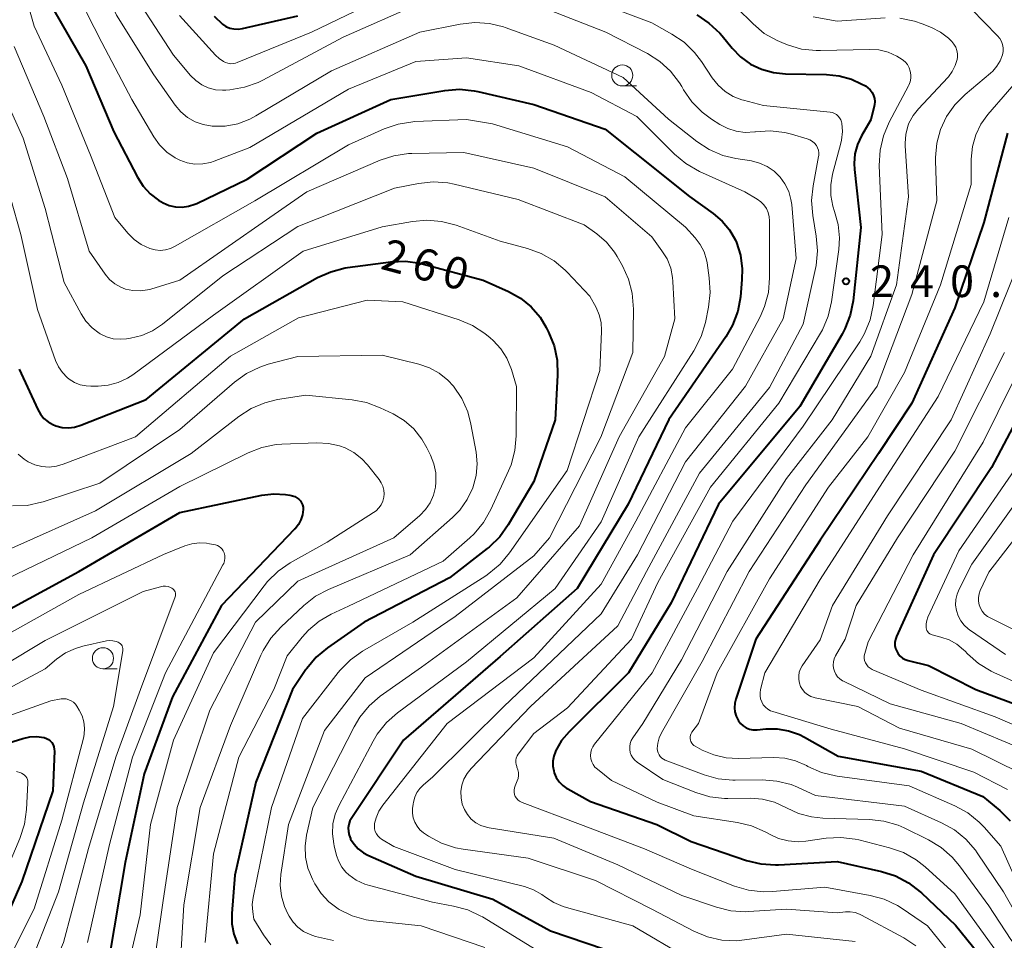
# Model space of a CAD drawing. Units: metres. Extents: x -74000 to -71999, y 27000 to 28500.
# Drawn here: x -73246 to -73129, y 27611 to 27720 of the extents above; entities that cross this region are included whole.
import ezdxf

# ---------------------------------------------------------------- set-up
doc = ezdxf.new("R2010")
doc.units = ezdxf.units.M
for name, color, linetype, lineweight in [('633100_広葉樹林', 7, 'Continuous', 13), ('710100_等高線(計曲線)', 7, 'Continuous', 40), ('710200_等高線(主曲線)', 7, 'Continuous', 13), ('731200_図化機測定による標高点', 7, 'Continuous', 40)]:
    doc.layers.add(name, color=color, linetype=linetype, lineweight=lineweight)
doc.styles.add('Style-WORKING', font='MS Gothic.ttf')

msp = doc.modelspace()

# ---------------------------------------------------------------- linework, layer by layer
at = {"layer": '633100_広葉樹林', "linetype": 'Continuous', "lineweight": 13}
for p, q in [((-73174.49, 27712.61), (-73172.82, 27712.61)), ((-73236.13, 27643.47), (-73234.46, 27643.47))]:
    msp.add_line(p, q, dxfattribs=at)
for centre in [(-73174.49, 27713.86), (-73236.13, 27644.72)]:
    msp.add_circle(centre, 1.25, dxfattribs=at)
at = {"layer": '710100_等高線(計曲線)', "linetype": 'Continuous', "lineweight": 40, "flags": 128}
for points, elevation in [([(-73242.14, 27721.86), (-73238.16, 27715), (-73234.83, 27707.17), (-73232.04, 27701.8), (-73231.37, 27700.74), (-73230.52, 27699.82), (-73229.53, 27699.05), (-73229, 27698.75), (-73228.28, 27698.45), (-73227.51, 27698.27), (-73226.73, 27698.24), (-73225.96, 27698.34), (-73225.21, 27698.57), (-73224.97, 27698.68), (-73219, 27701.56), (-73210.76, 27707), (-73201.96, 27711), (-73195.56, 27712.08), (-73193.83, 27712.22), (-73192.09, 27712.05), (-73191.64, 27711.96), (-73185, 27710.42), (-73176.52, 27707.48), (-73173, 27704.66)], 250), ([(-73222.94, 27720.87), (-73221.94, 27719.94), (-73221.53, 27719.67), (-73221.07, 27719.48), (-73220.59, 27719.37), (-73220.1, 27719.35), (-73219.58, 27719.42), (-73213, 27720.94)], 240), ([(-73165.66, 27721.03), (-73164.2, 27720.07), (-73162.93, 27718.88), (-73162.65, 27718.56), (-73161.46, 27717.1), (-73160.44, 27716.06), (-73159.26, 27715.21), (-73157.95, 27714.59), (-73156.55, 27714.19), (-73155.13, 27714.05), (-73150.25, 27713.98), (-73148.74, 27713.83), (-73147.27, 27713.41), (-73146.12, 27712.88), (-73145.64, 27712.61), (-73145.33, 27712.4), (-73145.06, 27712.14), (-73144.84, 27711.83), (-73144.67, 27711.49), (-73144.57, 27711.13), (-73144.53, 27710.76), (-73144.56, 27710.38), (-73144.6, 27710.2), (-73145, 27708.59), (-73146.08, 27706.71), (-73146.57, 27705.67), (-73146.87, 27704.56), (-73146.97, 27703.41)], 240), ([(-73128.77, 27707), (-73131.59, 27696.41), (-73135, 27686.29), (-73140.13, 27675), (-73144.06, 27669), (-73151, 27658.75), (-73158.63, 27647), (-73161.03, 27639.88), (-73161.15, 27639.38), (-73161.18, 27638.86), (-73161.13, 27638.35), (-73160.98, 27637.85), (-73160.75, 27637.39), (-73160.7, 27637.3), (-73160.44, 27636.98), (-73160.13, 27636.7), (-73159.77, 27636.48), (-73159.39, 27636.33), (-73158.98, 27636.24), (-73158.56, 27636.23), (-73158.47, 27636.24), (-73157.45, 27636.34), (-73156.09, 27636.35), (-73154.75, 27636.13), (-73153.47, 27635.68), (-73152.85, 27635.37), (-73148.88, 27633.12), (-73139, 27631.34), (-73131.69, 27628.31), (-73129.68, 27626.65), (-73128.44, 27625.43)], 230), ([(-73173, 27704.66), (-73166.52, 27699.48), (-73163.71, 27697.49), (-73162.65, 27696.59), (-73161.76, 27695.53), (-73161.07, 27694.32), (-73160.95, 27694.05), (-73160.46, 27692.52), (-73160.25, 27690.92), (-73160.28, 27689.65), (-73160.47, 27687.6), (-73160.78, 27685.89), (-73161.39, 27684.25), (-73162.2, 27682.85), (-73168.97, 27673.03), (-73173.81, 27663), (-73179.86, 27653), (-73189, 27644.92), (-73200.44, 27635), (-73206.6, 27625.81), (-73206.81, 27625.43), (-73206.95, 27625.02), (-73207.01, 27624.6), (-73207, 27624.17), (-73206.92, 27623.75), (-73206.76, 27623.34), (-73206.73, 27623.27), (-73206.32, 27622.65), (-73205.82, 27622.11), (-73205.22, 27621.66), (-73204.68, 27621.38), (-73199, 27618.89), (-73189.84, 27616.16), (-73183, 27612.37), (-73174.5, 27609.5)], 250), ([(-73146.97, 27703.41), (-73146.93, 27702.69), (-73146.17, 27695.83), (-73147.1, 27687.13), (-73147.43, 27685.42), (-73148.06, 27683.8), (-73148.41, 27683.15), (-73153.4, 27674.6), (-73163.08, 27663), (-73168.7, 27651.3), (-73173.74, 27643), (-73180.8, 27636), (-73181.69, 27634.95), (-73182.4, 27633.71), (-73182.43, 27633.65), (-73182.63, 27633.09), (-73182.73, 27632.51), (-73182.73, 27631.93), (-73182.63, 27631.35), (-73182.56, 27631.15), (-73182.32, 27630.59), (-73181.98, 27630.08), (-73181.56, 27629.64), (-73181.06, 27629.28), (-73180.95, 27629.22), (-73178.27, 27627.73), (-73170.4, 27625), (-73166.3, 27623), (-73159.73, 27620.75), (-73158.03, 27620.33), (-73156.29, 27620.21), (-73155.94, 27620.23), (-73149, 27620.61), (-73143.72, 27619.43), (-73142.06, 27618.9), (-73140.51, 27618.1), (-73139.13, 27617.03), (-73138.99, 27616.9), (-73134.95, 27613.05), (-73132.26, 27609.74)], 240), ([(-73246.06, 27679), (-73243.86, 27674.23), (-73243.54, 27673.67), (-73243.13, 27673.18), (-73242.64, 27672.77), (-73242.09, 27672.45), (-73241.71, 27672.29), (-73240.98, 27672.11), (-73240.24, 27672.06), (-73239.5, 27672.14), (-73238.75, 27672.36), (-73231, 27675.43), (-73219.34, 27685), (-73210.68, 27689.87), (-73209.09, 27690.58), (-73207.4, 27691.02), (-73207.09, 27691.06), (-73201.98, 27691.74), (-73200.24, 27691.82), (-73198.51, 27691.59), (-73198.07, 27691.48), (-73191, 27689.58), (-73188, 27688.23), (-73186.58, 27687.43), (-73185.32, 27686.4), (-73184.25, 27685.17), (-73183.51, 27683.94), (-73183.23, 27683.41), (-73182.58, 27681.79), (-73182.22, 27680.08)], 260), ([(-73182.22, 27680.08), (-73182.16, 27678.31), (-73182.47, 27673), (-73185, 27665.7), (-73188.03, 27660.56), (-73189.04, 27659.14), (-73190.28, 27657.92), (-73190.52, 27657.73), (-73195, 27654.25), (-73205.12, 27649), (-73209.47, 27645.97), (-73210.81, 27644.86), (-73211.94, 27643.52), (-73212.04, 27643.37), (-73213.64, 27641), (-73217.97, 27630.03), (-73220.46, 27619), (-73220.83, 27614.46), (-73220.82, 27613.22), (-73220.6, 27612), (-73220.17, 27610.83)], 260), ([(-73124.51, 27679), (-73130.66, 27667.34), (-73137.54, 27657), (-73141.94, 27647.29), (-73142.06, 27646.95), (-73142.12, 27646.6), (-73142.12, 27646.24), (-73142.05, 27645.89), (-73141.92, 27645.55), (-73141.74, 27645.24), (-73141.51, 27644.97), (-73141.23, 27644.74), (-73140.92, 27644.56), (-73140.56, 27644.44), (-73138.15, 27643.85), (-73132.53, 27641), (-73124.09, 27637.91)], 220), ([(-73249, 27649.61), (-73238.98, 27655), (-73227, 27662.03), (-73217.26, 27664.05), (-73215.86, 27664.22), (-73214.46, 27664.14), (-73213.95, 27664.05), (-73213.62, 27663.98), (-73213.36, 27663.9), (-73213.11, 27663.77), (-73212.89, 27663.61)], 270), ([(-73212.89, 27663.61), (-73212.7, 27663.4), (-73212.55, 27663.17), (-73212.45, 27662.92), (-73212.38, 27662.65), (-73212.37, 27662.35), (-73212.46, 27661.73), (-73212.65, 27661.13), (-73212.94, 27660.57), (-73213.33, 27660.08), (-73213.38, 27660.03), (-73222.08, 27651), (-73227.86, 27640.14), (-73231.23, 27631), (-73233.49, 27620.51), (-73235.45, 27609)], 270), ([(-73255, 27632.31), (-73245.64, 27635.22), (-73244.83, 27635.4), (-73244, 27635.43), (-73243.12, 27635.31), (-73242.85, 27635.22), (-73242.61, 27635.09), (-73242.39, 27634.91), (-73242.21, 27634.71), (-73242.06, 27634.47), (-73241.96, 27634.21), (-73241.91, 27633.94), (-73241.9, 27633.69), (-73242.09, 27629), (-73245.75, 27618.25), (-73249.82, 27609)], 280)]:
    msp.add_lwpolyline(points, dxfattribs=dict(at, elevation=elevation))
at = {"layer": '710200_等高線(主曲線)', "linetype": 'Continuous', "lineweight": 13, "flags": 128}
for points, elevation in [([(-73246.24, 27756.3), (-73245.59, 27755.6), (-73245.06, 27754.8), (-73244.69, 27753.92), (-73244.53, 27753.31), (-73242.87, 27745.13), (-73241.05, 27735), (-73237.83, 27728.17), (-73234.51, 27721), (-73230.08, 27713.92), (-73227.56, 27710.34), (-73226.89, 27709.55), (-73226.09, 27708.88), (-73225.2, 27708.37), (-73224.22, 27708.02), (-73223.16, 27707.84), (-73221.63, 27707.85), (-73220.13, 27708.13), (-73218.69, 27708.67), (-73217.98, 27709.05), (-73209, 27714.42), (-73198.53, 27719)], 246), ([(-73246.95, 27729), (-73244.3, 27719.7), (-73241, 27712.69), (-73237.61, 27704.39), (-73234.71, 27697), (-73233.18, 27695.15), (-73232.44, 27694.41), (-73231.59, 27693.8), (-73230.56, 27693.32), (-73229.95, 27693.16), (-73229.33, 27693.11), (-73228.7, 27693.17), (-73228.1, 27693.34), (-73227.56, 27693.59), (-73218.1, 27699), (-73207, 27705.64), (-73202.74, 27707.53), (-73201.09, 27708.09), (-73199.37, 27708.36), (-73199.1, 27708.38), (-73193, 27708.62), (-73189.9, 27708.1)], 252), ([(-73239.95, 27725), (-73236.25, 27717.75), (-73232.72, 27711), (-73230.11, 27706.58), (-73229.42, 27705.61), (-73228.56, 27704.77), (-73227.57, 27704.09), (-73227, 27703.8), (-73226.13, 27703.5), (-73225.21, 27703.35), (-73224.29, 27703.37), (-73223.38, 27703.54), (-73222.95, 27703.68), (-73218.7, 27705.3), (-73207, 27712.22), (-73199, 27715.53), (-73193, 27715.94), (-73186.77, 27715), (-73178.17, 27711.83), (-73172.78, 27709), (-73168.3, 27704.53), (-73166.96, 27703.41), (-73165.33, 27702.48), (-73159.94, 27700.06), (-73158.47, 27699.18), (-73158.04, 27698.88), (-73157.68, 27698.5), (-73157.38, 27698.07), (-73157.17, 27697.59), (-73157.04, 27697.08), (-73157, 27696.6), (-73157, 27689.86), (-73157.15, 27688.12), (-73157.6, 27686.44), (-73158.14, 27685.22), (-73161.39, 27679), (-73167, 27672.04), (-73172.87, 27661), (-73177, 27653.51), (-73185, 27644.79), (-73195.27, 27637), (-73202.92, 27627.28), (-73203.39, 27626.57), (-73203.72, 27625.79), (-73203.89, 27625.11), (-73203.92, 27624.8), (-73203.89, 27624.49), (-73203.81, 27624.19), (-73203.68, 27623.9), (-73203.5, 27623.65), (-73203.28, 27623.43), (-73203.05, 27623.27), (-73201.6, 27622.4)], 248), ([(-73227.03, 27720.97), (-73222.79, 27716.27), (-73222.34, 27715.85), (-73221.81, 27715.51), (-73221.6, 27715.4), (-73221.31, 27715.3), (-73221, 27715.25), (-73220.69, 27715.26), (-73220.39, 27715.32), (-73220.2, 27715.38), (-73211.39, 27719), (-73201, 27724.03)], 242), ([(-73232.13, 27723), (-73227.75, 27716.25), (-73225.73, 27713.86), (-73225.12, 27713.25), (-73224.41, 27712.76), (-73223.63, 27712.4), (-73222.79, 27712.17), (-73221.93, 27712.1), (-73221.54, 27712.12), (-73221.07, 27712.15), (-73219.35, 27712.45), (-73217.71, 27713.03), (-73217.17, 27713.3), (-73207.62, 27718.38), (-73198.64, 27722.36)], 244), ([(-73178.89, 27723.11), (-73171, 27720.08), (-73168.6, 27718.76), (-73167.15, 27717.79), (-73165.9, 27716.58), (-73165.07, 27715.5), (-73163.81, 27713.58), (-73163.12, 27712.71)], 242), ([(-73184.03, 27721.97), (-73176.44, 27719), (-73171.5, 27716.45)], 244), ([(-73160.88, 27721.87), (-73158.97, 27719.97), (-73157.63, 27718.85), (-73156.12, 27717.99), (-73155.56, 27717.75), (-73154.88, 27717.48), (-73153.2, 27716.99), (-73151.47, 27716.8), (-73150.98, 27716.8), (-73145.15, 27716.95), (-73144.03, 27716.88), (-73142.94, 27716.61), (-73141.91, 27716.16), (-73141.25, 27715.75), (-73140.92, 27715.47), (-73140.65, 27715.15), (-73140.44, 27714.77), (-73140.3, 27714.37), (-73140.23, 27713.95), (-73140.23, 27713.53), (-73140.31, 27713.11), (-73140.46, 27712.71), (-73140.51, 27712.61), (-73142.81, 27708.31), (-73143.49, 27706.71), (-73143.89, 27705.01), (-73143.98, 27703.19), (-73143.64, 27695), (-73144.7, 27686.56), (-73145.07, 27684.86), (-73145.73, 27683.24), (-73146.31, 27682.26), (-73153, 27672.24), (-73161.38, 27661), (-73165.55, 27653), (-73170.96, 27643), (-73177.79, 27634.53), (-73177.99, 27634.23), (-73178.14, 27633.89), (-73178.23, 27633.53), (-73178.25, 27633.17), (-73178.22, 27632.8), (-73178.11, 27632.44), (-73177.95, 27632.11), (-73177.73, 27631.81), (-73177.45, 27631.55), (-73175.78, 27630.22), (-73170.33, 27627.67), (-73165.98, 27626.02), (-73160.83, 27625.25), (-73159.14, 27624.84), (-73157.54, 27624.14), (-73157.39, 27624.06), (-73157, 27623.84), (-73155.93, 27623.35), (-73154.8, 27623.06), (-73153.63, 27622.96), (-73152.72, 27623.03), (-73150.3, 27623.38), (-73148.56, 27623.47), (-73146.83, 27623.27), (-73146.42, 27623.17), (-73142.76, 27622.24)], 238), ([(-73133.03, 27721.71), (-73129.95, 27718.57), (-73129.69, 27718.25), (-73129.49, 27717.9), (-73129.35, 27717.52), (-73129.29, 27717.12), (-73129.29, 27716.71), (-73129.37, 27716.3), (-73129.63, 27715.59), (-73130.02, 27714.94), (-73130.52, 27714.36), (-73130.77, 27714.13), (-73133.81, 27711.59), (-73135.02, 27710.39)], 234), ([(-73141.53, 27720.64), (-73139.82, 27720.3), (-73138.88, 27719.97), (-73137.77, 27719.53), (-73136.72, 27718.99), (-73135.77, 27718.28), (-73135.48, 27718), (-73135.38, 27717.9), (-73135.12, 27717.58), (-73134.91, 27717.22), (-73134.78, 27716.83), (-73134.71, 27716.43), (-73134.71, 27716.02), (-73134.75, 27715.76), (-73134.97, 27715.02), (-73135.32, 27714.32), (-73135.78, 27713.7), (-73135.86, 27713.6), (-73139.34, 27709.89), (-73139.98, 27709.09), (-73140.46, 27708.18), (-73140.59, 27707.85), (-73140.85, 27706.86), (-73140.93, 27705.84), (-73140.92, 27705.49), (-73140.53, 27699.47), (-73141.96, 27689), (-73145, 27680.55), (-73149.59, 27673), (-73155, 27666.03), (-73162.04, 27655), (-73167.45, 27644.55), (-73172.04, 27637), (-73173.24, 27635.28), (-73173.42, 27634.97), (-73173.55, 27634.63), (-73173.61, 27634.27), (-73173.61, 27633.91), (-73173.54, 27633.55), (-73173.42, 27633.21), (-73173.24, 27632.9), (-73173.01, 27632.63), (-73172.71, 27632.38), (-73169.67, 27630.33), (-73165.76, 27628.78), (-73164.09, 27628.29), (-73162.36, 27628.09), (-73161.97, 27628.09), (-73159.31, 27628.12), (-73157.86, 27628.01), (-73156.44, 27627.65), (-73155, 27626.99), (-73153.57, 27626.31), (-73152.04, 27625.9), (-73150.69, 27625.76), (-73145.16, 27625.6), (-73143.43, 27625.4), (-73141.76, 27624.91), (-73141.05, 27624.59), (-73138.14, 27623.17), (-73136.64, 27622.27), (-73135.33, 27621.13)], 236), ([(-73151.85, 27720.8), (-73149, 27720.3), (-73143.27, 27720.68)], 236), ([(-73198.53, 27719), (-73193.73, 27719.95), (-73192, 27720.14), (-73190.26, 27720.03), (-73188.57, 27719.62), (-73188.38, 27719.55), (-73182.56, 27717.44), (-73174.37, 27713.63), (-73169, 27708.67), (-73165.63, 27706.02), (-73164.17, 27705.06), (-73162.57, 27704.38), (-73161.02, 27704), (-73159.17, 27703.71), (-73158.21, 27703.46), (-73157.3, 27703.06), (-73156.47, 27702.5), (-73155.76, 27701.81), (-73155.18, 27701), (-73154.74, 27700.11), (-73154.47, 27699.15), (-73154.38, 27698.54), (-73153.85, 27692.15), (-73155.4, 27685), (-73159.87, 27677), (-73167, 27668.04), (-73172.69, 27657), (-73177, 27649.98), (-73188.55, 27639), (-73197, 27630.62), (-73198.09, 27629.72), (-73198.52, 27629.29), (-73198.87, 27628.8), (-73199.13, 27628.25), (-73199.29, 27627.67), (-73199.33, 27627.4), (-73199.38, 27626.91), (-73199.39, 27626.36), (-73199.3, 27625.81), (-73199.12, 27625.29), (-73198.85, 27624.81), (-73198.51, 27624.38), (-73198.09, 27624.03), (-73197.98, 27623.95), (-73197.49, 27623.63), (-73195.96, 27622.8), (-73194.3, 27622.25), (-73193.38, 27622.08), (-73185.66, 27621), (-73177.66, 27618.34), (-73171, 27614.96), (-73165.98, 27612.34), (-73164.37, 27611.67), (-73162.67, 27611.3), (-73160.92, 27611.22), (-73159.97, 27611.31), (-73155, 27612), (-73146.83, 27611.12)], 246), ([(-73246.69, 27717.31), (-73243.15, 27709), (-73240.35, 27701.65), (-73237.76, 27693), (-73235.86, 27690.29), (-73235.34, 27689.67), (-73234.72, 27689.15), (-73234.01, 27688.74), (-73233.45, 27688.52), (-73232.6, 27688.33), (-73231.73, 27688.29), (-73230.86, 27688.41), (-73230.45, 27688.51), (-73227, 27689.58), (-73216.31, 27697), (-73211.94, 27700.06), (-73203.24, 27703.79), (-73201.59, 27704.34), (-73199.86, 27704.59), (-73199.46, 27704.6), (-73193.3, 27704.7), (-73185, 27702.85), (-73176.54, 27699.46), (-73171, 27694.71), (-73169.78, 27693.07), (-73169.17, 27692.09), (-73168.74, 27691.01), (-73168.51, 27689.88), (-73168.47, 27689.4), (-73168.26, 27685), (-73169.47, 27680.53)], 254), ([(-73171.5, 27716.45), (-73170.04, 27715.53), (-73168.77, 27714.36), (-73167.71, 27713), (-73167.44, 27712.56), (-73167.22, 27712.16), (-73166.23, 27710.73), (-73165, 27709.49), (-73163.9, 27708.68), (-73162.92, 27708.05), (-73161.98, 27707.56), (-73160.96, 27707.24), (-73159.91, 27707.1), (-73158.75, 27707.16), (-73158.67, 27707.18), (-73156.93, 27707.28), (-73155.2, 27707.08), (-73154.4, 27706.89), (-73152.55, 27706.35), (-73152.23, 27706.22), (-73151.93, 27706.04), (-73151.67, 27705.82), (-73151.45, 27705.55), (-73151.31, 27705.27), (-73151.21, 27704.98), (-73151.16, 27704.68), (-73151.17, 27704.37), (-73151.19, 27704.24), (-73151.84, 27700.77), (-73152.02, 27699.03), (-73151.88, 27697.23), (-73151.46, 27694.79), (-73151.32, 27693.05), (-73151.48, 27691.31), (-73151.55, 27690.97), (-73153, 27684.34), (-73157, 27676.86), (-73165.31, 27666.69), (-73171.61, 27655), (-73175, 27648.56), (-73185.38, 27639), (-73192.44, 27631.63), (-73192.92, 27631.04), (-73193.28, 27630.38), (-73193.53, 27629.66), (-73193.64, 27628.91), (-73193.62, 27628.15), (-73193.48, 27627.41), (-73193.23, 27626.77), (-73192.87, 27626.17), (-73192.41, 27625.65), (-73191.87, 27625.22), (-73191.27, 27624.89), (-73190.61, 27624.67), (-73190.3, 27624.6), (-73182.63, 27623.37), (-73175, 27620.22), (-73167.43, 27616.57), (-73163.31, 27615.18), (-73161.62, 27614.77), (-73159.88, 27614.66), (-73159.49, 27614.67), (-73155, 27614.96), (-73149, 27614.54), (-73148, 27614.63)], 244), ([(-73126.45, 27714.62), (-73131.11, 27709.21), (-73131.93, 27708.06), (-73132.54, 27706.8), (-73132.92, 27705.44)], 232), ([(-73249, 27713.89), (-73245.59, 27706.41), (-73243, 27698.06), (-73240.72, 27689.28), (-73238.73, 27685.57), (-73238.15, 27684.69), (-73237.43, 27683.92), (-73236.59, 27683.29), (-73236.46, 27683.21), (-73235.71, 27682.86), (-73234.91, 27682.63), (-73234.07, 27682.56), (-73233.32, 27682.61), (-73232.88, 27682.68), (-73231.52, 27683.01), (-73230.25, 27683.57), (-73229.08, 27684.34)], 256), ([(-73163.12, 27712.71), (-73162.28, 27711.96), (-73161.32, 27711.37), (-73160.28, 27710.96), (-73160.09, 27710.91), (-73157.72, 27710.28), (-73149.82, 27709.5), (-73149.55, 27709.45), (-73149.3, 27709.35), (-73149.06, 27709.22), (-73148.86, 27709.04), (-73148.69, 27708.83), (-73148.55, 27708.59), (-73148.46, 27708.34), (-73148.43, 27708.19), (-73148.36, 27707.19), (-73148.47, 27706.19), (-73148.55, 27705.83), (-73149.52, 27702.15), (-73149.73, 27700.89), (-73149.72, 27699.61), (-73149.49, 27698.35), (-73149.29, 27697.71), (-73148.86, 27696.17), (-73148.71, 27694.58), (-73148.79, 27693.22), (-73149.67, 27686.99), (-73150.06, 27685.29), (-73150.74, 27683.69), (-73150.98, 27683.27), (-73155.9, 27675), (-73164.02, 27665), (-73170.28, 27653.72), (-73173.38, 27647), (-73181, 27638.86), (-73185, 27635.8), (-73186.84, 27633.35), (-73186.97, 27633.13), (-73187.07, 27632.89), (-73187.12, 27632.63), (-73187.13, 27632.37), (-73187.09, 27632.12), (-73187.01, 27631.87), (-73186.99, 27631.81), (-73186.87, 27631.49), (-73186.8, 27631.16), (-73186.8, 27630.81), (-73186.85, 27630.47), (-73186.96, 27630.18), (-73187.22, 27629.58), (-73187.3, 27629.34), (-73187.34, 27629.08), (-73187.33, 27628.83), (-73187.28, 27628.58), (-73187.19, 27628.34), (-73187.05, 27628.12), (-73186.89, 27627.93), (-73186.69, 27627.77), (-73186.46, 27627.64), (-73186.39, 27627.62), (-73179.43, 27625), (-73171.87, 27622.13), (-73166.29, 27619.71), (-73161.17, 27617.7), (-73159.5, 27617.2)], 242), ([(-73135.02, 27710.39), (-73135.99, 27709), (-73136.72, 27707.46), (-73137.16, 27705.81), (-73137.31, 27704.12), (-73137.3, 27703.77), (-73137.14, 27699), (-73140.11, 27687.89), (-73144.23, 27677), (-73152.72, 27665.28), (-73159.44, 27655), (-73165, 27644.35), (-73169.84, 27635.87), (-73170.11, 27635.28), (-73170.28, 27634.66), (-73170.33, 27634), (-73170.3, 27633.75), (-73170.24, 27633.5), (-73170.13, 27633.27), (-73169.98, 27633.06), (-73169.8, 27632.88), (-73169.59, 27632.74), (-73169.38, 27632.65), (-73164.77, 27630.9), (-73163.09, 27630.43), (-73161.36, 27630.25), (-73161.11, 27630.25), (-73157.88, 27630.29), (-73156.14, 27630.16), (-73154.45, 27629.73), (-73153.68, 27629.42), (-73151.54, 27628.46), (-73141, 27627.18), (-73136.6, 27625.22), (-73135.07, 27624.38), (-73133.72, 27623.28), (-73132.57, 27621.96), (-73132.35, 27621.64), (-73129.24, 27617), (-73127.39, 27613.73)], 234), ([(-73189.9, 27708.1), (-73181, 27705.38), (-73174.17, 27701.83), (-73167, 27695.87), (-73165.84, 27694.6), (-73165.24, 27693.82), (-73164.78, 27692.94), (-73164.49, 27692), (-73164.42, 27691.62), (-73164.16, 27689.86), (-73164.05, 27688.12), (-73164.25, 27686.36), (-73164.63, 27684.57), (-73165.13, 27682.9), (-73166, 27681.2), (-73172.52, 27671), (-73177, 27660.91), (-73182.47, 27653), (-73193, 27644.3), (-73201.18, 27638.24), (-73202.49, 27637.09), (-73203.57, 27635.72), (-73204.06, 27634.9), (-73208.1, 27627.3), (-73208.56, 27626.22), (-73208.83, 27625.07), (-73208.89, 27623.89), (-73208.74, 27622.72), (-73208.69, 27622.47), (-73208.4, 27621.33), (-73208.15, 27620.6), (-73207.78, 27619.93), (-73207.29, 27619.34), (-73206.96, 27619.04), (-73206.06, 27618.4), (-73205.06, 27617.93), (-73204.5, 27617.76), (-73197, 27615.78), (-73194.52, 27615.33), (-73192.84, 27614.87), (-73191.26, 27614.13), (-73191.08, 27614.03), (-73184.19, 27609.81)], 252), ([(-73132.92, 27705.44), (-73133.07, 27703.93), (-73133.06, 27700.94), (-73136.71, 27689), (-73141, 27678.62), (-73145.34, 27671), (-73150.01, 27665), (-73157, 27654.13), (-73163.23, 27643), (-73165.44, 27637), (-73166.22, 27635.95), (-73166.32, 27635.78), (-73166.39, 27635.6), (-73166.43, 27635.4), (-73166.44, 27635.21), (-73166.41, 27635.01), (-73166.35, 27634.83), (-73166.25, 27634.65), (-73166.13, 27634.5), (-73165.98, 27634.37), (-73165.84, 27634.28), (-73165, 27633.83), (-73163.62, 27633.25), (-73162.17, 27632.91), (-73160.74, 27632.83), (-73156.52, 27632.94), (-73155.2, 27632.86), (-73153.91, 27632.56), (-73152.64, 27632), (-73152.46, 27631.9), (-73150.86, 27631.19), (-73149.17, 27630.77), (-73148.99, 27630.75), (-73140.43, 27629.57), (-73135.01, 27627.21), (-73133.48, 27626.37), (-73132.12, 27625.29), (-73131.54, 27624.69), (-73129.55, 27622.45), (-73126.24, 27615)], 232), ([(-73248.33, 27703.67), (-73245.87, 27695), (-73243.91, 27686.09), (-73241.77, 27680.06), (-73241.42, 27679.3), (-73240.95, 27678.62), (-73240.36, 27678.02), (-73240.14, 27677.84), (-73239.52, 27677.45), (-73238.83, 27677.17), (-73238.11, 27677.02), (-73237.56, 27676.98), (-73236.71, 27676.99), (-73235.5, 27677.1), (-73234.32, 27677.42), (-73233.21, 27677.95), (-73232.59, 27678.36), (-73223, 27685.43), (-73212.35, 27693), (-73203, 27695.88), (-73199.4, 27696.52), (-73197.67, 27696.68), (-73195.93, 27696.53), (-73194.21, 27696.08), (-73189, 27694.18)], 258), ([(-73229.08, 27684.34), (-73221.91, 27690.09), (-73213, 27695.95), (-73201.52, 27700.48), (-73198.68, 27701.03), (-73196.94, 27701.22), (-73195.2, 27701.1), (-73194.45, 27700.95), (-73186.86, 27699.14), (-73179, 27696.13), (-73177.51, 27695.05), (-73176.38, 27694.07), (-73175.43, 27692.9), (-73175.11, 27692.38), (-73174.48, 27691.28), (-73173.75, 27689.7), (-73173.3, 27688.02), (-73173.15, 27686.14), (-73173.23, 27681), (-73177.05, 27670.95), (-73183.12, 27659), (-73185, 27656.88)], 256), ([(-73128.62, 27697), (-73131.59, 27687), (-73137, 27675.78), (-73143.95, 27665), (-73151, 27654.07), (-73157.55, 27643), (-73158.07, 27641), (-73158.13, 27640.63), (-73158.13, 27640.26), (-73158.07, 27639.89), (-73157.93, 27639.54), (-73157.75, 27639.21), (-73157.5, 27638.93), (-73157.21, 27638.69), (-73156.89, 27638.5), (-73156.62, 27638.4), (-73149.7, 27636.3), (-73141, 27633.97), (-73132.78, 27631.22), (-73128.78, 27629.14)], 228), ([(-73126.09, 27695), (-73130.81, 27683.19), (-73135.47, 27673), (-73143, 27661.61), (-73149.55, 27651), (-73151, 27646.92), (-73153.12, 27643.84), (-73153.33, 27643.46), (-73153.48, 27643.06), (-73153.55, 27642.64), (-73153.54, 27642.21), (-73153.47, 27641.78)], 226), ([(-73189, 27694.18), (-73185.75, 27693.32), (-73184.11, 27692.73), (-73182.59, 27691.86), (-73181.26, 27690.75), (-73181.04, 27690.53), (-73178.33, 27687.67), (-73177.6, 27686.34), (-73177.23, 27685.46), (-73177, 27684.54), (-73176.95, 27683.59), (-73176.95, 27683.48), (-73177.16, 27678.84), (-73181.04, 27667), (-73187.86, 27657.23), (-73188.97, 27655.89), (-73190.31, 27654.77), (-73190.69, 27654.51), (-73199.35, 27649), (-73205.31, 27645.55), (-73206.73, 27644.55), (-73207.96, 27643.32), (-73208.2, 27643.03), (-73212.44, 27637.56), (-73216.14, 27627), (-73218.32, 27616.36), (-73218.41, 27615.53), (-73218.36, 27614.64), (-73218.22, 27613.78)], 258), ([(-73221, 27680.56), (-73212.91, 27685.09), (-73204.78, 27687.22), (-73200.54, 27687), (-73193.86, 27684.87), (-73192.26, 27684.19), (-73190.79, 27683.25), (-73190.19, 27682.75), (-73189.83, 27682.42), (-73188.92, 27681.44), (-73188.21, 27680.33), (-73187.65, 27678.98), (-73187.04, 27676.96), (-73187.07, 27671.09), (-73187.23, 27669.35), (-73187.69, 27667.67), (-73187.99, 27666.95), (-73190.11, 27662.35), (-73190.97, 27660.83), (-73192.09, 27659.49), (-73192.6, 27659.01), (-73195.76, 27656.24), (-73207, 27650.89), (-73209.04, 27649.95), (-73210.47, 27649.12), (-73211.75, 27648.06), (-73212.47, 27647.24), (-73214.26, 27645), (-73215.86, 27641), (-73220.01, 27633), (-73223, 27621.54), (-73224.01, 27611)], 262), ([(-73246.87, 27662.79), (-73245.13, 27662.85), (-73243.42, 27663.22), (-73243.22, 27663.28), (-73236.5, 27665.5), (-73227, 27671.86), (-73220.51, 27677.49), (-73219.1, 27678.51), (-73217.53, 27679.27), (-73216.52, 27679.59), (-73213, 27680.53), (-73203, 27680.68), (-73198.64, 27679.61), (-73197.38, 27679.18), (-73196.22, 27678.54), (-73195.18, 27677.71), (-73194.53, 27677), (-73193.54, 27675.54), (-73192.83, 27673.95), (-73192.45, 27672.49), (-73191.84, 27669.17), (-73191.72, 27667.79), (-73191.83, 27666.4), (-73192.22, 27664.94), (-73192.89, 27663.55), (-73193.78, 27662.3), (-73194.65, 27661.42), (-73199.67, 27657), (-73209.37, 27652.89), (-73210.91, 27652.07), (-73212.29, 27650.98), (-73215.03, 27648.42), (-73216.2, 27647.12), (-73217.12, 27645.64), (-73217.38, 27645.09), (-73221, 27636.74), (-73224.61, 27627), (-73226.54, 27615.46)], 264), ([(-73129.11, 27681), (-73135, 27669.27), (-73141.82, 27659), (-73146.72, 27651), (-73148.04, 27647), (-73149.17, 27645), (-73149.33, 27644.66), (-73149.42, 27644.29), (-73149.45, 27643.92), (-73149.41, 27643.54), (-73149.31, 27643.18), (-73149.15, 27642.84), (-73148.93, 27642.53), (-73148.66, 27642.27), (-73148.35, 27642.06), (-73148.23, 27642), (-73142.7, 27639.3), (-73134.27, 27637), (-73126.32, 27633.68)], 224), ([(-73126.4, 27681), (-73131.66, 27670.34), (-73139.95, 27657), (-73145.32, 27646.68), (-73145.71, 27645.29), (-73145.76, 27645.01), (-73145.76, 27644.73), (-73145.72, 27644.45), (-73145.62, 27644.18), (-73145.48, 27643.93), (-73145.3, 27643.71), (-73145.08, 27643.53), (-73144.84, 27643.38), (-73144.77, 27643.35), (-73139, 27640.93), (-73130.24, 27637.76), (-73123, 27634.66)], 222), ([(-73246.21, 27668.92), (-73245.5, 27668.33), (-73245, 27668.01), (-73244.21, 27667.67), (-73243.37, 27667.46), (-73242.51, 27667.41), (-73241.66, 27667.5), (-73240.87, 27667.73), (-73232.26, 27671), (-73221, 27680.56)], 262), ([(-73169.47, 27680.53), (-73174.86, 27671), (-73179.56, 27660.44), (-73187, 27651.89), (-73198.32, 27643.68), (-73203.21, 27640.21), (-73204.54, 27639.08), (-73205.65, 27637.74), (-73206.33, 27636.59), (-73211.21, 27627), (-73211.96, 27623.74), (-73212.14, 27622.43), (-73212.09, 27621.11), (-73211.81, 27619.82), (-73211.27, 27618.52), (-73210.98, 27617.97), (-73210.24, 27616.83), (-73209.32, 27615.83), (-73208.23, 27615.01), (-73208.09, 27614.91), (-73206.55, 27614.17), (-73204.9, 27613.7), (-73204.03, 27613.57), (-73198.36, 27613), (-73190.8, 27610.4)], 254), ([(-73246.94, 27657.78), (-73237, 27662.23), (-73225.66, 27669), (-73220, 27673.42), (-73218.53, 27674.36), (-73216.93, 27675.04), (-73215.42, 27675.4), (-73212.06, 27675.94), (-73206.56, 27675.38), (-73204.85, 27675.05), (-73203.21, 27674.43), (-73201.7, 27673.7), (-73200.39, 27672.91), (-73199.24, 27671.92), (-73198.28, 27670.73), (-73197.67, 27669.69), (-73197.24, 27668.82), (-73196.84, 27667.79), (-73196.63, 27666.7), (-73196.61, 27665.6), (-73196.67, 27665), (-73196.91, 27664.06), (-73197.31, 27663.17), (-73197.86, 27662.36), (-73198.53, 27661.67), (-73201.62, 27659), (-73213, 27653.86)], 266), ([(-73248.73, 27653.61), (-73237.45, 27659), (-73227, 27665.11), (-73218.9, 27669.09), (-73217.28, 27669.73), (-73215.57, 27670.06), (-73214.88, 27670.11), (-73210.73, 27670.28), (-73209.38, 27670.21), (-73208.05, 27669.91)], 268), ([(-73208.05, 27669.91), (-73207.4, 27669.67), (-73206.35, 27669.12), (-73205.4, 27668.39), (-73204.72, 27667.65), (-73203.34, 27665.93), (-73203.09, 27665.55), (-73202.9, 27665.12), (-73202.79, 27664.67), (-73202.76, 27664.21), (-73202.8, 27663.82), (-73202.92, 27663.37), (-73203.11, 27662.94), (-73203.38, 27662.55), (-73203.71, 27662.22), (-73204.01, 27662), (-73209.52, 27658.48), (-73213.91, 27656.03), (-73215.35, 27655.05), (-73216.6, 27653.83), (-73217.01, 27653.32), (-73223, 27645.37), (-73227.74, 27635), (-73230.47, 27625), (-73231.72, 27614.28), (-73233.91, 27605.05)], 268), ([(-73126.58, 27669), (-73134.55, 27657.45), (-73138.21, 27649.61), (-73138.35, 27649.22), (-73138.43, 27648.8), (-73138.43, 27648.38), (-73138.42, 27648.33), (-73138.39, 27648.16), (-73138.33, 27648), (-73138.24, 27647.86), (-73138.13, 27647.73), (-73137.99, 27647.62), (-73137.84, 27647.54), (-73137.69, 27647.49), (-73136.67, 27647.23), (-73135.69, 27646.89), (-73134.78, 27646.38), (-73133.97, 27645.72), (-73133.81, 27645.56)], 218), ([(-73125.05, 27667), (-73133, 27655.87), (-73134.51, 27652.92), (-73134.76, 27652.32), (-73134.89, 27651.68), (-73134.92, 27651.02), (-73134.83, 27650.37), (-73134.63, 27649.75), (-73134.32, 27649.17), (-73133.92, 27648.65), (-73133.43, 27648.21), (-73133.29, 27648.11)], 216), ([(-73123.2, 27665), (-73131, 27654.94), (-73132, 27652.75), (-73132.14, 27652.35), (-73132.22, 27651.92), (-73132.21, 27651.49), (-73132.13, 27651.07), (-73131.98, 27650.66), (-73131.76, 27650.29), (-73131.48, 27649.96), (-73131.15, 27649.69), (-73130.84, 27649.5), (-73125.24, 27646.76)], 214), ([(-73249.65, 27646.35), (-73239, 27652.28), (-73228.96, 27657.04), (-73226.42, 27658.06), (-73225.58, 27658.31), (-73224.7, 27658.42), (-73223.83, 27658.37), (-73223.5, 27658.31), (-73222.78, 27658.16), (-73222.55, 27658.09), (-73222.34, 27657.99), (-73222.14, 27657.84), (-73221.98, 27657.67), (-73221.85, 27657.47), (-73221.76, 27657.24), (-73221.68, 27656.93), (-73221.67, 27656.6), (-73221.71, 27656.28), (-73221.8, 27655.97), (-73221.89, 27655.79), (-73228.72, 27643), (-73232.62, 27633), (-73235.37, 27622.63), (-73237.97, 27611)], 272), ([(-73185, 27656.88), (-73194.31, 27649.69), (-73205, 27642.42), (-73209.84, 27636.16), (-73214.09, 27625), (-73215, 27619.09), (-73215.08, 27617.8), (-73214.94, 27616.51), (-73214.58, 27615.27), (-73214.19, 27614.42), (-73214.03, 27614.14), (-73213.57, 27613.43), (-73212.99, 27612.82), (-73212.31, 27612.31), (-73211.55, 27611.94), (-73210.89, 27611.73), (-73208.77, 27611.23)], 256), ([(-73213, 27653.86), (-73218.04, 27649), (-73223.44, 27638.56), (-73227.33, 27627), (-73229, 27615.99), (-73230.58, 27605)], 266), ([(-73253.36, 27640.64), (-73243, 27646.81), (-73231.36, 27652.64), (-73229.29, 27653.21), (-73229, 27653.27), (-73228.69, 27653.27), (-73228.4, 27653.22), (-73228.11, 27653.12), (-73227.96, 27653.04), (-73227.83, 27652.96), (-73227.73, 27652.85), (-73227.64, 27652.72), (-73227.58, 27652.59), (-73227.54, 27652.44), (-73227.53, 27652.29), (-73227.54, 27652.14), (-73227.58, 27651.99), (-73231.67, 27641), (-73234.59, 27633), (-73237.83, 27622.17), (-73240.83, 27611), (-73246.7, 27597.3)], 274), ([(-73133.29, 27648.11), (-73129, 27645.16)], 216), ([(-73253, 27638.13), (-73243, 27643.47), (-73241.63, 27644.61), (-73240.56, 27645.35), (-73239.38, 27645.89), (-73238.51, 27646.14), (-73235.71, 27646.77), (-73235.33, 27646.82), (-73234.95, 27646.8), (-73234.57, 27646.72), (-73234.33, 27646.63), (-73234.19, 27646.55), (-73234.06, 27646.45), (-73233.95, 27646.32), (-73233.87, 27646.18), (-73233.81, 27646.03), (-73233.78, 27645.87), (-73233.77, 27645.71), (-73233.79, 27645.61), (-73234.89, 27639), (-73238.43, 27627.57), (-73241.41, 27617), (-73245.57, 27606.43), (-73251.37, 27595)], 276), ([(-73133.81, 27645.56), (-73133.51, 27645.25), (-73132.2, 27644.1), (-73130.71, 27643.19), (-73130.38, 27643.04), (-73125, 27640.61)], 218), ([(-73153.47, 27641.78), (-73153.32, 27641.38), (-73153.1, 27641.01), (-73152.82, 27640.68), (-73152.49, 27640.41), (-73152.11, 27640.2), (-73151.71, 27640.05), (-73151.58, 27640.02), (-73146.52, 27639), (-73141.57, 27636.43), (-73133, 27633.92), (-73127.31, 27631.12)], 226), ([(-73253, 27635.87), (-73242.33, 27639.67), (-73241.11, 27639.89), (-73240.8, 27639.92), (-73240.48, 27639.89), (-73240.18, 27639.81), (-73239.89, 27639.68), (-73239.63, 27639.5), (-73239.4, 27639.28), (-73239.24, 27639.05), (-73238.94, 27638.56), (-73238.6, 27637.89), (-73238.39, 27637.17), (-73238.31, 27636.43), (-73238.36, 27635.68), (-73238.45, 27635.24), (-73241, 27625.51), (-73244.28, 27615), (-73249.37, 27605)], 278), ([(-73246.38, 27631.27), (-73245.88, 27631.13), (-73245.79, 27631.09), (-73245.6, 27630.99), (-73245.43, 27630.86), (-73245.29, 27630.71), (-73245.18, 27630.53), (-73245.1, 27630.33), (-73245.05, 27630.13), (-73245.04, 27629.91), (-73245.2, 27626.78), (-73245.44, 27625.05), (-73245.98, 27623.36), (-73250.4, 27613)], 282), ([(-73201.6, 27622.4), (-73194.34, 27619.66), (-73186.1, 27617.63), (-73185.02, 27617.26), (-73184.02, 27616.71), (-73183.6, 27616.4), (-73182.6, 27615.74), (-73181.49, 27615.26), (-73181.11, 27615.14), (-73173.24, 27613), (-73166.8, 27609.2)], 248), ([(-73142.76, 27622.24), (-73141.12, 27621.67), (-73139.6, 27620.81), (-73138.53, 27619.98), (-73135, 27616.79), (-73130.07, 27609.93)], 238), ([(-73135.33, 27621.13), (-73134.46, 27620.09), (-73131, 27615.36), (-73128.37, 27611.36), (-73127.29, 27609.99)], 236), ([(-73159.5, 27617.2), (-73157.77, 27617.01), (-73156.67, 27617.04), (-73150.43, 27617.57), (-73145.08, 27616.59), (-73143.4, 27616.13), (-73141.82, 27615.38), (-73141.25, 27615.02), (-73138.28, 27613), (-73133.23, 27606.77)], 242), ([(-73226.54, 27615.46), (-73227.16, 27604.84)], 264), ([(-73148, 27614.63), (-73147.43, 27614.64), (-73146.86, 27614.55), (-73146.32, 27614.36), (-73146.11, 27614.26), (-73141.09, 27611.55), (-73139.63, 27610.6)], 244), ([(-73218.22, 27613.78), (-73217.09, 27611.91), (-73216.22, 27610.71)], 258)]:
    msp.add_lwpolyline(points, dxfattribs=dict(at, elevation=elevation))
at = {"layer": '731200_図化機測定による標高点', "linetype": 'Continuous', "lineweight": 40}
msp.add_circle((-73147.93, 27689.44, 240.67), 0.375, dxfattribs=at)

# ---------------------------------------------------------------- texts
at = {"layer": '710100_等高線(計曲線)', "linetype": 'Continuous', "lineweight": 40, "style": 'Style-WORKING'}
for s, p in [('2', (-73203.33, 27690.95, -10)), ('6', (-73199.71, 27689.98, -10)), ('0', (-73196.09, 27689.01, -10))]:
    msp.add_text(s, height=3.75, rotation=345, dxfattribs=at).set_placement(p)
at = {"layer": '731200_図化機測定による標高点', "linetype": 'Continuous', "lineweight": 40, "style": 'Style-WORKING'}
for s, p in [('2', (-73145.08, 27687.57, -10)), ('4', (-73140.33, 27687.57, -10)), ('0', (-73135.58, 27687.57, -10)), ('.', (-73130.83, 27687.57, -10))]:
    msp.add_text(s, height=3.75, dxfattribs=at).set_placement(p)

doc.saveas('drawing.dxf')
